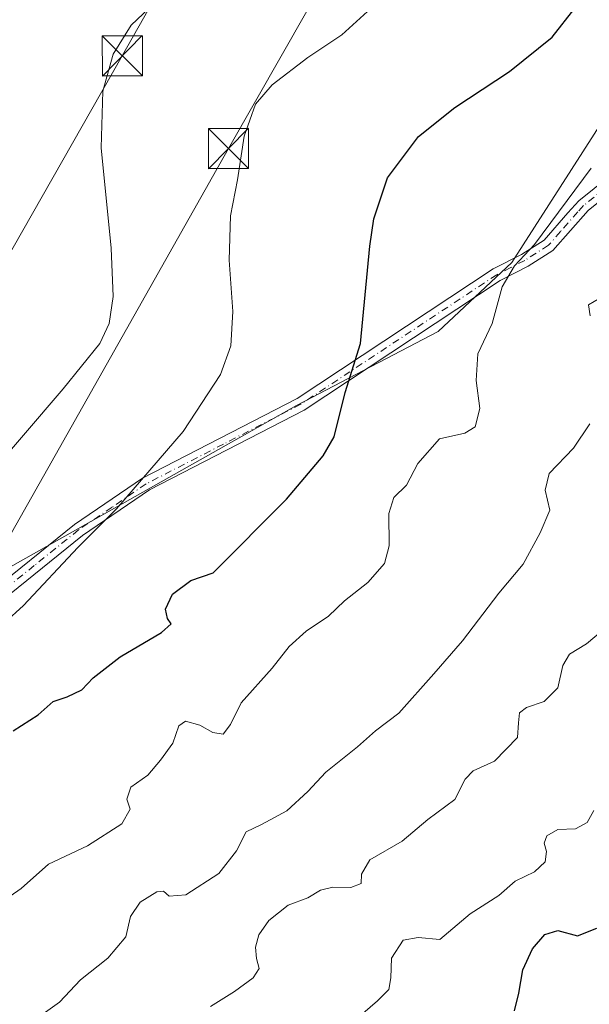
# Model space of a CAD drawing. Units: metres. Extents: x 607520 to 610976, y 4724640 to 4727008.
# Drawn here: x 610369 to 610475, y 4726209 to 4726393 of the extents above; entities that cross this region are included whole.
import ezdxf

# ---------------------------------------------------------------- set-up
doc = ezdxf.new("R2010")
doc.units = ezdxf.units.M
doc.header["$MEASUREMENT"] = 0
doc.linetypes.add('DGN Style 4', pattern=[2.6384748266838614, 1.318413404963828, -0.6592067024819142, 0.001648016756204785, -0.6592067024819142])
for name, color, linetype, lineweight in [('Agrupación de edificios CxS', 7, 'Continuous', 0), ('Arbolado forestal CxS', 92, 'Continuous', 0), ('Camino Cxs', 7, 'Continuous', 0), ('Camino eje', 30, 'DGN Style 4', 13), ('Cultivos herbáceos CxS', 92, 'Continuous', 0), ('Curva de nivel maestra', 30, 'Continuous', 30), ('Curva de nivel normal', 30, 'Continuous', 0), ('Tendido', 6, 'Continuous', 0), ('Torre de tendido puntual', 7, 'Continuous', 0)]:
    doc.layers.add(name, color=color, linetype=linetype, lineweight=lineweight)

# ---------------------------------------------------------------- blocks, each defined once
blk = doc.blocks.new('5TTEND')
at = {"layer": 'Agrupación de edificios CxS', "color": 7, "linetype": 'Continuous', "lineweight": 0}
for p, q in [((-0.375, 0.3754), (0.375, -0.3746)), ((0.3720000000000001, 0.3784000000000001), (-0.3720000000000001, -0.3776))]:
    blk.add_line(p, q, dxfattribs=at)
at = {"layer": 'Agrupación de edificios CxS', "color": 7, "linetype": 'Continuous', "lineweight": 0, "flags": 128}
blk.add_lwpolyline([(-0.375, -0.3746), (0.375, -0.3746), (0.375, 0.3754), (-0.375, 0.3754), (-0.3720000000000001, -0.3776)], dxfattribs=at)

msp = doc.modelspace()

# ---------------------------------------------------------------- linework, layer by layer
at = {"layer": 'Arbolado forestal CxS', "color": 92, "linetype": 'Continuous', "lineweight": 0}
for points in [[(610131.4808999998, 4726009.572899999, 566.5828000000038), (610165.2368999999, 4726078.7301, 567.4943000000058), (610235.2517999997, 4726219.417300001, 559.2875000000058), (610284.8766999999, 4726255.413100001, 561.9587000000029), (610361.4370999997, 4726287.396500001, 566.9958999999944), (610420.2965000002, 4726320.547499999, 572.4275999999954), (610446.7433000002, 4726334.3301, 577.3686000000016), (610460.4710999997, 4726347.203700001, 579.1083000000071), (610482.7757000001, 4726381.9321, 577.5776999999945)], [(610482.7757000001, 4726381.9321, 577.5776999999945), (610460.4710999997, 4726347.203700001, 579.1083000000071), (610446.7433000002, 4726334.3301, 577.3686000000016), (610420.2965000002, 4726320.547499999, 572.4275999999954), (610361.4370999997, 4726287.396500001, 566.9958999999944), (610284.8766999999, 4726255.413100001, 561.9587000000029), (610235.2517999997, 4726219.417300001, 559.2875000000058)]]:
    msp.add_polyline3d(points, dxfattribs=at)
at = {"layer": 'Camino Cxs', "color": 7, "linetype": 'Continuous', "lineweight": 0}
for points in [[(610237.5401, 4726222.2401, 559.3684999999969), (610248.8701, 4726232.460100001, 560.0969999999943), (610275.0500999996, 4726248.950099999, 562.1201000000001), (610288.7701000003, 4726257.3101, 563.0880000000034), (610309.0800999999, 4726266.850099999, 564.3310999999958), (610326.2001, 4726273.720100001, 565.693299999999), (610337.1201, 4726277.1801, 565.5858000000007), (610358.0100999996, 4726282.5701, 568.192200000005), (610362.2901, 4726285.030099999, 568.4707999999955), (610378.8601000002, 4726298.340100001, 569.4792000000016), (610391.5701000001, 4726307.0001, 570.2756999999983), (610420.4501, 4726321.870100001, 573.2906999999977), (610457.0301000001, 4726346.050100001, 581.0978000000032), (610462.2901, 4726348.720100001, 580.6794999999984), (610466.5000999998, 4726351.4301, 581.1800999999978), (610470.9301000005, 4726356.5001, 581.5292999999947), (610472.9901000002, 4726358.770099999, 582.2271000000037), (610481.2500999998, 4726365.4101, 583.1634999999952)], [(610362.2901, 4726285.030099999, 568.4707999999955), (610378.8601000002, 4726298.340100001, 569.4792000000016), (610391.5701000001, 4726307.0001, 570.2756999999983), (610420.4501, 4726321.870100001, 573.2906999999977), (610457.0301000001, 4726346.050100001, 581.0978000000032), (610462.2901, 4726348.720100001, 580.6794999999984), (610466.5000999998, 4726351.4301, 581.1800999999978), (610470.9301000005, 4726356.5001, 581.5292999999947), (610472.9901000002, 4726358.770099999, 582.2271000000037), (610481.2500999998, 4726365.4101, 583.1634999999952)], [(610483.0401, 4726363.590100001, 583.568499999994), (610474.7301000003, 4726356.920100001, 582.9165000000066), (610468.1700999998, 4726349.4901, 582.7155999999959), (610463.5601000005, 4726346.520099999, 582.4006999999983), (610458.3101000005, 4726343.860099999, 583.5871000000043), (610421.7301000003, 4726319.6801, 575.0769), (610392.8701, 4726304.8101, 570.824099999998), (610380.3701, 4726296.300100001, 570.6462000000029), (610363.7301000003, 4726282.920100001, 569.542100000006), (610358.9801000003, 4726280.200099999, 569.3763999999937), (610337.8101000005, 4726274.7401, 566.1784999999945), (610327.0601000005, 4726271.3301, 566.5996000000014), (610310.0900999998, 4726264.520099999, 565.7485000000015), (610289.9700999996, 4726255.0801, 564.3680000000022), (610276.3901000004, 4726246.790100001, 563.3227000000043), (610250.4101, 4726230.4301, 561.0252999999939), (610234.2600999996, 4726215.860099999, 560.3190999999933)], [(610483.0401, 4726363.590100001, 583.568499999994), (610474.7301000003, 4726356.920100001, 582.9165000000066), (610468.1700999998, 4726349.4901, 582.7155999999959), (610463.5601000005, 4726346.520099999, 582.4006999999983), (610458.3101000005, 4726343.860099999, 583.5871000000043), (610421.7301000003, 4726319.6801, 575.0769), (610392.8701, 4726304.8101, 570.824099999998), (610380.3701, 4726296.300100001, 570.6462000000029), (610363.7301000003, 4726282.920100001, 569.542100000006)]]:
    msp.add_polyline3d(points, dxfattribs=at)
at = {"layer": 'Camino eje', "color": 30, "linetype": 'DGN Style 4', "lineweight": 13}
msp.add_polyline3d([(610477.9901000002, 4726361.165100001, 583.4247999999934), (610473.8601000002, 4726357.845100001, 582.5225999999967), (610472.8300999999, 4726356.710100001, 582.2639999999956), (610469.5500999996, 4726352.995100001, 581.5864000000003), (610467.3350999998, 4726350.460100001, 581.9269000000058), (610462.9250999996, 4726347.620100001, 581.304999999993), (610460.3000999996, 4726346.290100001, 581.7103999999963), (610457.6700999998, 4726344.9551, 582.3991999999998), (610421.0900999998, 4726320.7751, 574.1376000000018), (610406.6601, 4726313.340100001, 572.5942000000068), (610392.2200999996, 4726305.905099999, 570.5540000000037), (610385.8651000002, 4726301.575099999, 570.3266000000004), (610379.6151000002, 4726297.3201, 569.8850999999995), (610371.3300999999, 4726290.665100001, 570.374800000005), (610363.0100999996, 4726283.975099999, 568.9363000000012)], dxfattribs=at)
at = {"layer": 'Cultivos herbáceos CxS', "color": 92, "linetype": 'Continuous', "lineweight": 0}
for points in [[(610482.7757000001, 4726381.9321, 577.5776999999945), (610460.4710999997, 4726347.203700001, 579.1083000000071), (610446.7433000002, 4726334.3301, 577.3686000000016), (610420.2965000002, 4726320.547499999, 572.4275999999954), (610361.4370999997, 4726287.396500001, 566.9958999999944), (610284.8766999999, 4726255.413100001, 561.9587000000029), (610235.2517999997, 4726219.417300001, 559.2875000000058), (610246.4556999998, 4726239.999700001, 558.4994000000006), (610265.5632999997, 4726267.133300001, 557.7897999999988), (610312.4275000002, 4726307.4735, 557.3745999999956), (610324.7121000001, 4726332.020500001, 556.0243999999948), (610376.2251000004, 4726445.550100001, 559.5979999999981), (610459.2231000002, 4726580.715700001, 560.6898999999976), (610479.9080999997, 4726617.2577, 559.8024000000005)], [(610482.7757000001, 4726381.9321, 577.5776999999945), (610460.4710999997, 4726347.203700001, 579.1083000000071), (610446.7433000002, 4726334.3301, 577.3686000000016), (610420.2965000002, 4726320.547499999, 572.4275999999954), (610361.4370999997, 4726287.396500001, 566.9958999999944), (610284.8766999999, 4726255.413100001, 561.9587000000029), (610235.2517999997, 4726219.417300001, 559.2875000000058)]]:
    msp.add_polyline3d(points, dxfattribs=at)
at = {"layer": 'Curva de nivel maestra', "color": 30, "linetype": 'Continuous', "lineweight": 30, "flags": 128}
for points, elevation in [([(610367.3799999999, 4726259.790100001), (610372.0800000001, 4726262.790100001), (610374.8600000005, 4726265.280099999), (610377.4800000006, 4726266.190099999), (610380.2100000001, 4726267.4801), (610382.3200000003, 4726269.700099999), (610387.4000000004, 4726273.630100001), (610395.1100000005, 4726278.1601), (610396.9100000003, 4726279.800100001), (610396.1900000004, 4726280.8101), (610395.8700000001, 4726282.5101), (610397.1500000004, 4726285.360099999), (610400.5599999996, 4726287.860099999), (610404.75, 4726289.3201), (610418.4000000004, 4726303.0801), (610425.2800000003, 4726311.1601), (610427.3200000003, 4726314.6801), (610429.3799999999, 4726322.950099999), (610432.2199999997, 4726332.140100001), (610433.9600000001, 4726350.280099999), (610434.7599999999, 4726355.4101), (610437.2999999998, 4726363.020099999), (610443.0899999999, 4726370.780099999), (610449.8300000001, 4726376.140100001), (610460.0599999996, 4726382.890100001), (610468.04, 4726389.3101), (610472.3099999996, 4726394.790100001)], 575), ([(610460.9900000002, 4726207.5801), (610461.8200000003, 4726210.8301), (610462.5199999996, 4726215.2401), (610464.3700000001, 4726219.1601), (610466.6699999999, 4726221.8101), (610469.0700000003, 4726222.5601), (610472.7400000002, 4726221.5601), (610476.3399999999, 4726222.9801)], 600)]:
    msp.add_lwpolyline(points, dxfattribs=dict(at, elevation=elevation))
at = {"layer": 'Curva de nivel normal', "color": 30, "linetype": 'Continuous', "lineweight": 0, "flags": 128}
for points, elevation in [([(610361.8700000001, 4726306.370100001), (610376.7300000006, 4726323.640100001), (610383.5899999999, 4726332.130100001), (610385.3399999999, 4726335.870100001), (610386.04, 4726340.880100001), (610385.7100000001, 4726349.920100001), (610383.8099999996, 4726368.610099999), (610384.1500000004, 4726379.220100001), (610386.0999999996, 4726386.130100001), (610389.4299999997, 4726391.540100001), (610396.2100000001, 4726398.020099999)], 565), ([(610434.9400000004, 4726395.350099999), (610428.75, 4726389.700099999), (610422.4199999999, 4726385.4801), (610415.75, 4726380.420100001), (610412.6600000003, 4726376.770099999), (610410.5, 4726370.800100001), (610409.2699999996, 4726362.640100001), (610407.9800000006, 4726355.920100001), (610407.7100000001, 4726347.6501), (610408.3799999999, 4726338.090100001), (610408.0199999996, 4726331.6801), (610406.1100000005, 4726326.300100001), (610399.1200000001, 4726315.710100001), (610386.6799999997, 4726301.2501), (610379.4600000001, 4726294.040100001), (610369.3499999996, 4726283.190099999), (610355.0899999999, 4726270.290100001)], 570), ([(610475.3099999996, 4726364.850099999), (610464.7400000002, 4726350.5701), (610460.9699999997, 4726346.620100001), (610458.6900000004, 4726342.710100001), (610456.8399999999, 4726335.870100001), (610454.1299999999, 4726330.190099999), (610453.8399999999, 4726325.200099999), (610454.54, 4726320.0101), (610453.6200000001, 4726316.5801), (610451.7400000002, 4726315.360099999), (610446.9900000002, 4726314.340100001), (610442.9600000001, 4726309.700099999), (610440.8499999996, 4726305.700099999), (610438.4800000006, 4726303.370100001), (610437.5599999996, 4726300.370100001), (610437.5999999996, 4726294.370100001), (610436.7400000002, 4726291.040100001), (610433.5899999999, 4726287.4801), (610429.2800000003, 4726284.110099999), (610426.2599999999, 4726281.210100001), (610422.0999999996, 4726278.4101), (610418.9199999999, 4726275.540100001), (610415.75, 4726271.530099999), (610409.9800000006, 4726265.050100001), (610407.9800000006, 4726261.0001), (610406.6299999999, 4726259.200099999), (610404.6500000004, 4726259.5001), (610402.2300000006, 4726260.850099999), (610399.5800000001, 4726261.610099999), (610398.3600000005, 4726260.780099999), (610397.2400000002, 4726257.540100001), (610394.9299999997, 4726254.360099999), (610392.5700000003, 4726251.540100001), (610389.3499999996, 4726249.300100001), (610388.5999999996, 4726247.0801), (610389.25, 4726245.220100001), (610387.6600000003, 4726242.4801), (610381.29, 4726238.380100001), (610374, 4726234.920100001), (610368.8799999999, 4726230.420100001), (610364.0899999999, 4726227.0701)], 580), ([(610476.9199999999, 4726340.590100001), (610474.8200000003, 4726339.340100001), (610475.0899999999, 4726337.270099999)], 585), ([(610475.0700000003, 4726317.100099999), (610472.0199999996, 4726312.5801), (610467.4500000002, 4726307.860099999), (610466.7000000002, 4726304.720100001), (610467.5800000001, 4726301.020099999), (610465.7699999996, 4726296.790100001), (610462.5999999996, 4726290.940099999), (610458.0499999998, 4726285.530099999), (610451.2800000003, 4726276.620100001), (610445.9100000003, 4726270.450099999), (610439.3799999999, 4726263.120100001), (610435.0700000003, 4726259.8201), (610431.7000000002, 4726256.850099999), (610425.7400000002, 4726252.130100001), (610422.4199999999, 4726248.5001), (610418.5, 4726244.870100001), (610413.7699999996, 4726242.3101), (610410.9299999997, 4726240.940099999), (610409.0999999996, 4726237.4101), (610405.7699999996, 4726233.190099999), (610399.6500000004, 4726229.210100001), (610396.5499999998, 4726228.9901), (610395.4800000006, 4726229.9001), (610394.2000000002, 4726229.7501), (610391.1299999999, 4726227.870100001), (610389.3200000003, 4726225.140100001), (610388.4500000002, 4726221.380100001), (610385.0700000003, 4726217.380100001), (610380, 4726213.3301), (610376.0599999996, 4726209.170100001), (610370.1799999997, 4726204.9901)], 585), ([(610404.2699999996, 4726208.360099999), (610408.7100000001, 4726211.190099999), (610412.2300000006, 4726213.710100001), (610413.3200000003, 4726215.470100001), (610412.8200000003, 4726217.3301), (610412.6600000003, 4726219.420100001), (610413.2699999996, 4726221.7501), (610415.1399999997, 4726224.420100001), (610418.75, 4726227.2601), (610422.4199999999, 4726228.6601), (610424.75, 4726230.0601), (610427.0800000001, 4726230.620100001), (610430.4199999999, 4726230.5801), (610432.3399999999, 4726231.300100001), (610432.4600000001, 4726233.090100001), (610434.0099999999, 4726235.7401), (610440.0099999999, 4726239.220100001), (610444.79, 4726243.2401), (610449.8399999999, 4726247.0001), (610451.7699999996, 4726250.780099999), (610453.29, 4726252.380100001), (610457.25, 4726254.1801), (610461.5599999996, 4726258.600099999), (610461.7100000001, 4726261.340100001), (610461.9299999997, 4726263.1601), (610463.2599999999, 4726264.1501), (610466.5199999996, 4726265.300100001), (610469.0599999996, 4726267.860099999), (610470.0199999996, 4726271.9901), (610471.2800000003, 4726274.1601), (610474.4100000003, 4726276.050100001), (610477.1799999997, 4726278.340100001)], 590), ([(610475.79, 4726244.960100001), (610474.5800000001, 4726242.720100001), (610472.4100000003, 4726241.5001), (610469.0700000003, 4726241.4001), (610467, 4726240.200099999), (610466.5, 4726238.860099999), (610466.9800000006, 4726237.300100001), (610466.7000000002, 4726235.380100001), (610464.7199999997, 4726233.4901), (610461.1399999997, 4726231.770099999), (610458.0700000003, 4726229.110099999), (610452.7400000002, 4726225.640100001), (610447.0700000003, 4726220.890100001), (610442.9900000002, 4726221.2601), (610440.1799999997, 4726220.770099999), (610438.0300000003, 4726217.380100001), (610437.8899999997, 4726213.710100001), (610437.5499999998, 4726211.550100001), (610435.4299999997, 4726209.4001), (610428.5599999996, 4726203.530099999)], 595)]:
    msp.add_lwpolyline(points, dxfattribs=dict(at, elevation=elevation))
at = {"layer": 'Tendido', "color": 6, "linetype": 'Continuous', "lineweight": 0}
for points in [[(610112.0738000004, 4725854.268300001, 583.065300000002), (610179.9199999999, 4725972.310000001, 590.2771999999968), (610253.2100000001, 4726098.180000001, 586.381899999993), (610311.2999999998, 4726198.050000001, 578.1831999999995), (610407.5999999996, 4726368.51, 571.3594000000012), (610481.7300000006, 4726498.51, 572.2161999999954), (610548.8700000001, 4726614.34, 570.7603999999993), (610653.1399999997, 4726797.109999999, 563.9116999999969), (610743.2599999999, 4726953.83, 562.4510000000009), (610772.4784000004, 4727005.105799999, 560.6116000000038)], [(610443.2300000006, 4726483.890000001, 569.6833000000044), (610387.7800000003, 4726385.800000001, 566.5546999999933), (610279.7800000003, 4726196.109999999, 573.5363000000071), (610216.75, 4726085.609999999, 581.446299999996), (610151.3700000001, 4725969.51, 585.2005000000064), (609993.2094999999, 4725881.4354, 572.601999999999), (609905.6322999997, 4725677.705800001, 576.3828999999969), (609891.1100000005, 4725390.460000001, 581.1423000000068)]]:
    msp.add_polyline3d(points, dxfattribs=at)

# ---------------------------------------------------------------- block references
at = {"layer": 'Torre de tendido puntual', "color": 7, "linetype": 'Continuous', "lineweight": 0, "xscale": 10, "yscale": 10, "zscale": 10}
for p in [(610387.7800000003, 4726385.800000001, 566.5546999999933), (610407.5999999996, 4726368.51, 571.3594000000012)]:
    msp.add_blockref('5TTEND', p, dxfattribs=at)

doc.saveas('drawing.dxf')
